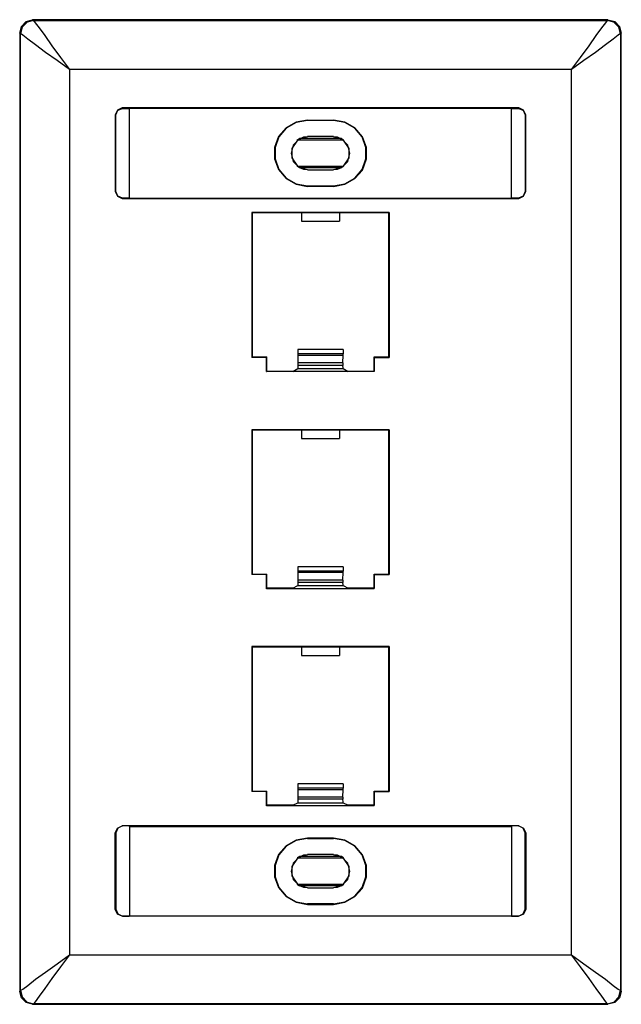
# Model space of a CAD drawing. Extents: x -1.02 to 5.95, y 3.2 to 7.7.
# Drawn here: x -1.02 to 1.73, y 3.2 to 7.7 of the extents above; entities that cross this region are included whole.
import ezdxf

# ---------------------------------------------------------------- set-up
doc = ezdxf.new("R2010")
doc.units = 0
doc.header["$MEASUREMENT"] = 0
doc.layers.add('7', color=7, linetype='CONTINUOUS')

msp = doc.modelspace()

# ---------------------------------------------------------------- linework, layer by layer
at = {"layer": '7'}
for p, q in [((-0.991, 7.6908), (-0.9614, 7.6987)), ((1.6685, 7.6987), (-0.9614, 7.6987)), ((-0.9614, 7.6987), (-0.9575, 7.6948)), ((1.6665, 7.6948), (1.6685, 7.6987)), ((1.6685, 7.6987), (1.7, 7.6908)), ((-1.0205, 7.6377), (-1.0126, 7.6672)), ((-1.0087, 7.6652), (-1.0166, 7.6357)), ((-1.0126, 7.6672), (-0.991, 7.6908)), ((-0.987, 7.6869), (-1.0087, 7.6652)), ((-0.9575, 7.6948), (-0.987, 7.6869)), ((-0.9575, 7.6948), (1.6665, 7.6948)), ((-0.9575, 7.6948), (-0.9496, 7.6849)), ((-0.9496, 7.6849), (-0.9319, 7.6613)), ((-0.9319, 7.6613), (-0.9063, 7.6259)), ((1.6153, 7.6259), (1.6409, 7.6613)), ((1.6409, 7.6613), (1.6586, 7.6849)), ((1.6586, 7.6849), (1.6665, 7.6948)), ((1.696, 7.6869), (1.6665, 7.6948)), ((1.7177, 7.6652), (1.696, 7.6869)), ((1.7, 7.6908), (1.7216, 7.6672)), ((1.7256, 7.6357), (1.7177, 7.6652)), ((1.7216, 7.6672), (1.7295, 7.6377)), ((-1.0205, 7.6377), (-1.0205, 3.2577)), ((-1.0166, 7.6357), (-1.0205, 7.6377)), ((-1.0166, 3.2617), (-1.0166, 7.6357)), ((-1.0067, 7.6278), (-1.0166, 7.6357)), ((-0.9831, 7.6101), (-1.0067, 7.6278)), ((-0.9477, 7.5845), (-0.9831, 7.6101)), ((-0.9063, 7.6259), (-0.8729, 7.5786)), ((1.5819, 7.5786), (1.6153, 7.6259)), ((1.6921, 7.6101), (1.6567, 7.5845)), ((1.7157, 7.6278), (1.6921, 7.6101)), ((1.7256, 7.6357), (1.7157, 7.6278)), ((1.7295, 7.6377), (1.7256, 7.6357)), ((1.7256, 7.6357), (1.7256, 3.2617)), ((1.7295, 3.2577), (1.7295, 7.6377)), ((-0.9024, 7.5491), (-0.9477, 7.5845)), ((-0.8729, 7.5786), (-0.8335, 7.5255)), ((1.5425, 7.5255), (1.5819, 7.5786)), ((1.6567, 7.5845), (1.6114, 7.5491)), ((-0.8492, 7.5117), (-0.9024, 7.5491)), ((-0.8335, 7.5255), (-0.7921, 7.4703)), ((1.5012, 7.4703), (1.5425, 7.5255)), ((1.6114, 7.5491), (1.5582, 7.5117)), ((-0.7921, 7.4703), (-0.8492, 7.5117)), ((1.5012, 7.4703), (-0.7921, 7.4703)), ((-0.7921, 7.4703), (-0.7921, 3.4251)), ((1.5582, 7.5117), (1.5012, 7.4703)), ((1.5012, 3.4251), (1.5012, 7.4703)), ((-0.552, 7.2951), (-0.5736, 7.2853)), ((-0.5717, 7.2853), (-0.55, 7.2932)), ((1.261, 7.2951), (-0.552, 7.2951)), ((-0.55, 7.2932), (-0.552, 7.2951)), ((-0.55, 7.2932), (-0.5205, 7.2932)), ((-0.5185, 7.2932), (-0.5205, 7.2932)), ((1.2275, 7.2932), (-0.5185, 7.2932)), ((-0.5185, 6.8837), (-0.5185, 7.2932)), ((1.2275, 6.8837), (1.2275, 7.2932)), ((1.2275, 7.2932), (1.2295, 7.2932)), ((1.2295, 7.2932), (1.259, 7.2932)), ((1.261, 7.2951), (1.259, 7.2932)), ((1.259, 7.2932), (1.2807, 7.2853)), ((1.2827, 7.2853), (1.261, 7.2951)), ((-0.5736, 7.2853), (-0.5835, 7.2637)), ((-0.5835, 7.2637), (-0.5835, 6.9133)), ((-0.5835, 7.2637), (-0.5815, 7.2637)), ((-0.5815, 7.2637), (-0.5717, 7.2853)), ((-0.5815, 6.9133), (-0.5815, 7.2637)), ((1.2807, 7.2853), (1.2905, 7.2637)), ((1.2925, 7.2637), (1.2827, 7.2853)), ((1.2905, 7.2637), (1.2905, 6.9133)), ((1.2905, 7.2637), (1.2925, 7.2637)), ((1.2925, 6.9133), (1.2925, 7.2637)), ((0.198, 7.2046), (0.1626, 7.1652)), ((0.198, 7.2026), (0.1645, 7.1633)), ((0.2433, 7.2302), (0.198, 7.2046)), ((0.2433, 7.2282), (0.198, 7.2026)), ((0.2945, 7.24), (0.2433, 7.2302)), ((0.2945, 7.2381), (0.2433, 7.2282)), ((0.2945, 7.24), (0.4145, 7.24)), ((0.2945, 7.2381), (0.2945, 7.24)), ((0.4145, 7.2381), (0.2945, 7.2381)), ((0.4145, 7.24), (0.4145, 7.2381)), ((0.4657, 7.2302), (0.4145, 7.24)), ((0.4657, 7.2282), (0.4145, 7.2381)), ((0.511, 7.2046), (0.4657, 7.2302)), ((0.511, 7.2026), (0.4657, 7.2282)), ((0.5464, 7.1633), (0.511, 7.2046)), ((0.5445, 7.1633), (0.511, 7.2026)), ((0.1626, 7.1652), (0.1449, 7.114)), ((0.1645, 7.1633), (0.1468, 7.114)), ((0.2472, 7.1495), (0.259, 7.1554)), ((0.2945, 7.1633), (0.2571, 7.1534)), ((0.2768, 7.1613), (0.259, 7.1534)), ((0.45, 7.1554), (0.259, 7.1554)), ((0.2945, 7.1633), (0.2768, 7.1613)), ((0.4145, 7.1652), (0.2945, 7.1652)), ((0.4145, 7.1652), (0.2945, 7.1652)), ((0.4519, 7.1534), (0.4145, 7.1633)), ((0.4323, 7.1613), (0.4145, 7.1633)), ((0.45, 7.1534), (0.4323, 7.1613)), ((0.45, 7.1554), (0.4598, 7.1495)), ((0.5622, 7.114), (0.5445, 7.1633)), ((0.5642, 7.114), (0.5464, 7.1633)), ((0.1449, 7.114), (0.1449, 7.0629)), ((0.1468, 7.114), (0.1468, 7.0629)), ((0.2295, 7.1259), (0.2197, 7.0885)), ((0.2492, 7.1475), (0.2236, 7.1101)), ((0.2236, 7.1101), (0.2236, 7.0668)), ((0.2571, 7.1534), (0.2295, 7.1259)), ((0.2472, 7.1495), (0.4598, 7.1495)), ((0.4795, 7.1259), (0.4519, 7.1534)), ((0.4854, 7.1101), (0.4598, 7.1475)), ((0.4893, 7.0885), (0.4795, 7.1259)), ((0.4854, 7.0668), (0.4854, 7.1101)), ((0.5622, 7.0629), (0.5622, 7.114)), ((0.5642, 7.0629), (0.5642, 7.114)), ((0.2197, 7.0885), (0.2295, 7.0511)), ((0.2236, 7.0668), (0.2492, 7.0294)), ((0.4598, 7.0294), (0.4854, 7.0668)), ((0.4795, 7.0511), (0.4893, 7.0885)), ((0.1449, 7.0629), (0.1626, 7.0137)), ((0.1468, 7.0629), (0.1645, 7.0137)), ((0.2295, 7.0511), (0.2571, 7.0235)), ((0.2472, 7.0294), (0.4598, 7.0294)), ((0.259, 7.0215), (0.2472, 7.0294)), ((0.2571, 7.0235), (0.2945, 7.0137)), ((0.259, 7.0235), (0.2768, 7.0156)), ((0.45, 7.0215), (0.259, 7.0215)), ((0.4145, 7.0137), (0.4519, 7.0235)), ((0.4323, 7.0156), (0.45, 7.0235)), ((0.4598, 7.0294), (0.45, 7.0215)), ((0.4519, 7.0235), (0.4795, 7.0511)), ((0.5445, 7.0137), (0.5622, 7.0629)), ((0.5464, 7.0117), (0.5642, 7.0629)), ((0.1626, 7.0137), (0.198, 6.9723)), ((0.1645, 7.0137), (0.198, 6.9743)), ((0.2768, 7.0156), (0.2945, 7.0137)), ((0.4145, 7.0117), (0.2945, 7.0117)), ((0.4145, 7.0117), (0.2945, 7.0117)), ((0.4145, 7.0137), (0.4323, 7.0156)), ((0.511, 6.9743), (0.5445, 7.0137)), ((0.511, 6.9723), (0.5464, 7.0117)), ((0.198, 6.9743), (0.2433, 6.9487)), ((0.198, 6.9723), (0.2433, 6.9467)), ((0.2433, 6.9487), (0.2945, 6.9389)), ((0.2433, 6.9467), (0.2945, 6.9369)), ((0.2945, 6.9389), (0.4145, 6.9389)), ((0.2945, 6.9369), (0.2945, 6.9389)), ((0.4145, 6.9369), (0.2945, 6.9369)), ((0.4145, 6.9389), (0.4657, 6.9487)), ((0.4145, 6.9369), (0.4657, 6.9467)), ((0.4145, 6.9389), (0.4145, 6.9369)), ((0.4657, 6.9487), (0.511, 6.9743)), ((0.4657, 6.9467), (0.511, 6.9723)), ((-0.5815, 6.9133), (-0.5835, 6.9133)), ((-0.5835, 6.9133), (-0.5736, 6.8916)), ((-0.5717, 6.8916), (-0.5815, 6.9133)), ((-0.5736, 6.8916), (-0.552, 6.8818)), ((-0.55, 6.8837), (-0.5717, 6.8916)), ((1.2807, 6.8916), (1.259, 6.8837)), ((1.261, 6.8818), (1.2827, 6.8916)), ((1.2905, 6.9133), (1.2807, 6.8916)), ((1.2827, 6.8916), (1.2925, 6.9133)), ((1.2925, 6.9133), (1.2905, 6.9133)), ((-0.552, 6.8818), (-0.55, 6.8837)), ((-0.552, 6.8818), (1.261, 6.8818)), ((-0.5205, 6.8837), (-0.55, 6.8837)), ((-0.5185, 6.8837), (-0.5205, 6.8837)), ((-0.5185, 6.8837), (1.2275, 6.8837)), ((1.2275, 6.8837), (1.2295, 6.8837)), ((1.259, 6.8837), (1.2295, 6.8837)), ((1.259, 6.8837), (1.261, 6.8818)), ((0.0405, 6.8168), (0.0405, 6.1554)), ((0.6685, 6.8168), (0.0405, 6.8168)), ((0.0405, 6.8168), (0.0425, 6.8168)), ((0.0425, 6.8168), (0.0425, 6.1574)), ((0.0425, 6.8168), (0.2669, 6.8168)), ((0.2669, 6.8168), (0.4421, 6.8168)), ((0.2669, 6.8168), (0.2669, 6.7774)), ((0.4421, 6.8168), (0.6665, 6.8168)), ((0.4421, 6.8168), (0.4421, 6.7774)), ((0.6685, 6.8168), (0.6665, 6.8168)), ((0.6665, 6.1574), (0.6665, 6.8168)), ((0.6685, 6.8168), (0.6685, 6.1554)), ((0.2669, 6.7774), (0.4421, 6.7774)), ((0.2512, 6.1908), (0.2512, 6.1711)), ((0.4579, 6.1908), (0.2512, 6.1908)), ((0.2512, 6.1711), (0.2512, 6.1652)), ((0.4579, 6.1711), (0.2512, 6.1711)), ((0.2512, 6.1652), (0.2512, 6.1298)), ((0.2512, 6.1652), (0.4579, 6.1652)), ((0.4559, 6.1298), (0.4579, 6.1652)), ((0.4579, 6.1908), (0.4579, 6.1711)), ((0.4579, 6.1652), (0.4579, 6.1711)), ((0.0425, 6.1574), (0.0405, 6.1554)), ((0.1075, 6.1554), (0.0405, 6.1554)), ((0.0425, 6.1574), (0.1094, 6.1574)), ((0.1075, 6.1554), (0.1094, 6.1574)), ((0.1075, 6.0904), (0.1075, 6.1554)), ((0.1094, 6.0904), (0.1094, 6.1574)), ((0.2512, 6.1298), (0.2512, 6.118)), ((0.4559, 6.1298), (0.2512, 6.1298)), ((0.4559, 6.1298), (0.4559, 6.118)), ((0.5996, 6.1554), (0.5996, 6.1574)), ((0.5996, 6.1574), (0.6665, 6.1574)), ((0.5996, 6.1574), (0.5996, 6.0904)), ((0.5996, 6.0904), (0.5996, 6.1554)), ((0.5996, 6.1554), (0.6685, 6.1554)), ((0.6665, 6.1574), (0.6685, 6.1554)), ((0.1075, 6.0904), (0.1094, 6.0904)), ((0.5996, 6.0904), (0.1075, 6.0904)), ((0.2275, 6.0904), (0.1094, 6.0904)), ((0.2275, 6.0904), (0.2512, 6.1042)), ((0.4559, 6.118), (0.2512, 6.118)), ((0.2512, 6.118), (0.2512, 6.1081)), ((0.2512, 6.1081), (0.2512, 6.1042)), ((0.2512, 6.1042), (0.4579, 6.1042)), ((0.4579, 6.1081), (0.4559, 6.118)), ((0.4579, 6.1042), (0.4579, 6.1081)), ((0.4579, 6.1042), (0.4815, 6.0904)), ((0.5996, 6.0904), (0.4815, 6.0904)), ((0.0405, 5.8247), (0.0405, 5.1633)), ((0.6685, 5.8247), (0.0405, 5.8247)), ((0.0405, 5.8247), (0.0425, 5.8247)), ((0.0425, 5.8247), (0.0425, 5.1652)), ((0.0425, 5.8247), (0.2669, 5.8247)), ((0.2669, 5.8247), (0.2669, 5.7853)), ((0.2669, 5.8247), (0.4421, 5.8247)), ((0.4421, 5.8247), (0.6665, 5.8247)), ((0.4421, 5.8247), (0.4421, 5.7853)), ((0.6685, 5.8247), (0.6665, 5.8247)), ((0.6665, 5.1652), (0.6665, 5.8247)), ((0.6685, 5.8247), (0.6685, 5.1633)), ((0.2669, 5.7853), (0.4421, 5.7853)), ((0.2512, 5.1987), (0.2512, 5.179)), ((0.4579, 5.1987), (0.2512, 5.1987)), ((0.2512, 5.179), (0.2512, 5.1731)), ((0.4579, 5.179), (0.2512, 5.179)), ((0.4579, 5.1987), (0.4579, 5.179)), ((0.4579, 5.1731), (0.4579, 5.179)), ((0.0425, 5.1652), (0.0405, 5.1633)), ((0.1075, 5.1633), (0.0405, 5.1633)), ((0.0425, 5.1652), (0.1094, 5.1652)), ((0.1075, 5.1633), (0.1094, 5.1652)), ((0.1075, 5.0983), (0.1075, 5.1633)), ((0.1094, 5.1003), (0.1094, 5.1652)), ((0.2512, 5.1731), (0.2512, 5.1377)), ((0.2512, 5.1731), (0.4579, 5.1731)), ((0.2512, 5.1377), (0.2512, 5.1259)), ((0.4559, 5.1377), (0.2512, 5.1377)), ((0.4559, 5.1377), (0.4579, 5.1731)), ((0.4559, 5.1377), (0.4559, 5.1259)), ((0.5996, 5.1633), (0.5996, 5.1652)), ((0.5996, 5.1652), (0.6665, 5.1652)), ((0.5996, 5.1652), (0.5996, 5.1003)), ((0.5996, 5.0983), (0.5996, 5.1633)), ((0.5996, 5.1633), (0.6685, 5.1633)), ((0.6665, 5.1652), (0.6685, 5.1633)), ((0.1075, 5.0983), (0.1094, 5.1003)), ((0.5996, 5.0983), (0.1075, 5.0983)), ((0.2275, 5.1003), (0.1094, 5.1003)), ((0.2275, 5.1003), (0.2512, 5.1121)), ((0.4559, 5.1259), (0.2512, 5.1259)), ((0.2512, 5.1259), (0.2512, 5.116)), ((0.2512, 5.116), (0.2512, 5.1121)), ((0.2512, 5.1121), (0.4579, 5.1121)), ((0.4579, 5.116), (0.4559, 5.1259)), ((0.4579, 5.1121), (0.4579, 5.116)), ((0.4579, 5.1121), (0.4815, 5.1003)), ((0.5996, 5.1003), (0.4815, 5.1003)), ((0.5996, 5.0983), (0.5996, 5.1003)), ((0.0405, 4.8345), (0.0405, 4.1711)), ((0.6685, 4.8345), (0.0405, 4.8345)), ((0.0405, 4.8345), (0.0425, 4.8326)), ((0.0425, 4.8326), (0.0425, 4.1731)), ((0.0425, 4.8326), (0.2669, 4.8326)), ((0.2669, 4.8326), (0.2669, 4.7932)), ((0.2669, 4.8326), (0.4421, 4.8326)), ((0.4421, 4.8326), (0.6665, 4.8326)), ((0.4421, 4.8326), (0.4421, 4.7932)), ((0.6685, 4.8345), (0.6665, 4.8326)), ((0.6665, 4.1731), (0.6665, 4.8326)), ((0.6685, 4.8345), (0.6685, 4.1711)), ((0.2669, 4.7932), (0.4421, 4.7932)), ((0.2512, 4.2066), (0.2512, 4.1869)), ((0.4579, 4.2066), (0.2512, 4.2066)), ((0.2512, 4.1869), (0.2512, 4.181)), ((0.4579, 4.1869), (0.2512, 4.1869)), ((0.4579, 4.2066), (0.4579, 4.1869)), ((0.4579, 4.181), (0.4579, 4.1869)), ((0.0425, 4.1731), (0.0405, 4.1711)), ((0.1075, 4.1711), (0.0405, 4.1711)), ((0.0425, 4.1731), (0.1094, 4.1731)), ((0.1075, 4.1711), (0.1094, 4.1731)), ((0.1075, 4.1062), (0.1075, 4.1711)), ((0.1094, 4.1081), (0.1094, 4.1731)), ((0.2512, 4.181), (0.2512, 4.1455)), ((0.2512, 4.181), (0.4579, 4.181)), ((0.2512, 4.1455), (0.2512, 4.1357)), ((0.4559, 4.1455), (0.2512, 4.1455)), ((0.4559, 4.1455), (0.4579, 4.181)), ((0.4559, 4.1455), (0.4559, 4.1357)), ((0.5996, 4.1711), (0.5996, 4.1731)), ((0.5996, 4.1731), (0.6665, 4.1731)), ((0.5996, 4.1731), (0.5996, 4.1081)), ((0.5996, 4.1062), (0.5996, 4.1711)), ((0.5996, 4.1711), (0.6685, 4.1711)), ((0.6665, 4.1731), (0.6685, 4.1711)), ((0.1075, 4.1062), (0.1094, 4.1081)), ((0.5996, 4.1062), (0.1075, 4.1062)), ((0.2275, 4.1081), (0.1094, 4.1081)), ((0.2275, 4.1081), (0.2512, 4.12)), ((0.4559, 4.1357), (0.2512, 4.1357)), ((0.2512, 4.1357), (0.2512, 4.1239)), ((0.2512, 4.1239), (0.2512, 4.12)), ((0.2512, 4.12), (0.4579, 4.12)), ((0.4579, 4.1239), (0.4559, 4.1357)), ((0.4579, 4.12), (0.4579, 4.1239)), ((0.4579, 4.12), (0.4815, 4.1081)), ((0.5996, 4.1081), (0.4815, 4.1081)), ((0.5996, 4.1062), (0.5996, 4.1081)), ((-0.5736, 4.0038), (-0.552, 4.0137)), ((-0.55, 4.0137), (-0.5717, 4.0038)), ((1.261, 4.0137), (-0.552, 4.0137)), ((-0.552, 4.0137), (-0.55, 4.0137)), ((-0.5205, 4.0137), (-0.55, 4.0137)), ((-0.5185, 4.0117), (-0.5205, 4.0137)), ((-0.5185, 4.0117), (-0.5185, 3.6022)), ((-0.5185, 4.0117), (1.2275, 4.0117)), ((1.2275, 4.0117), (1.2295, 4.0137)), ((1.2275, 4.0117), (1.2275, 3.6022)), ((1.259, 4.0137), (1.2295, 4.0137)), ((1.2807, 4.0038), (1.259, 4.0137)), ((1.259, 4.0137), (1.261, 4.0137)), ((1.261, 4.0137), (1.2827, 4.0038)), ((-0.5835, 3.9822), (-0.5736, 4.0038)), ((-0.5815, 3.9822), (-0.5835, 3.9822)), ((-0.5835, 3.6318), (-0.5835, 3.9822)), ((-0.5717, 4.0038), (-0.5815, 3.9822)), ((-0.5815, 3.9822), (-0.5815, 3.6337)), ((1.2905, 3.9822), (1.2807, 4.0038)), ((1.2827, 4.0038), (1.2925, 3.9822)), ((1.2925, 3.9822), (1.2905, 3.9822)), ((1.2905, 3.6337), (1.2905, 3.9822)), ((1.2925, 3.9822), (1.2925, 3.6318)), ((0.198, 3.9231), (0.1626, 3.8837)), ((0.198, 3.9211), (0.1645, 3.8818)), ((0.2433, 3.9487), (0.198, 3.9231)), ((0.2433, 3.9467), (0.198, 3.9211)), ((0.2945, 3.9585), (0.2433, 3.9487)), ((0.2945, 3.9566), (0.2433, 3.9467)), ((0.4145, 3.9585), (0.2945, 3.9585)), ((0.2945, 3.9585), (0.2945, 3.9566)), ((0.2945, 3.9566), (0.4145, 3.9566)), ((0.4145, 3.9566), (0.4145, 3.9585)), ((0.4657, 3.9487), (0.4145, 3.9585)), ((0.4657, 3.9467), (0.4145, 3.9566)), ((0.511, 3.9231), (0.4657, 3.9487)), ((0.511, 3.9211), (0.4657, 3.9467)), ((0.5464, 3.8818), (0.511, 3.9231)), ((0.5445, 3.8818), (0.511, 3.9211)), ((0.1626, 3.8837), (0.1449, 3.8326)), ((0.1645, 3.8818), (0.1468, 3.8326)), ((0.2571, 3.8719), (0.2295, 3.8444)), ((0.259, 3.8739), (0.2472, 3.868)), ((0.2945, 3.8818), (0.2571, 3.8719)), ((0.2768, 3.8798), (0.259, 3.8719)), ((0.45, 3.8739), (0.259, 3.8739)), ((0.2945, 3.8818), (0.2768, 3.8798)), ((0.4145, 3.8837), (0.2945, 3.8837)), ((0.4145, 3.8837), (0.2945, 3.8837)), ((0.4519, 3.8719), (0.4145, 3.8818)), ((0.4323, 3.8798), (0.4145, 3.8818)), ((0.45, 3.8719), (0.4323, 3.8798)), ((0.4598, 3.868), (0.45, 3.8739)), ((0.4795, 3.8444), (0.4519, 3.8719)), ((0.5622, 3.8326), (0.5445, 3.8818)), ((0.5642, 3.8326), (0.5464, 3.8818)), ((0.1449, 3.8326), (0.1449, 3.7814)), ((0.1468, 3.8326), (0.1468, 3.7814)), ((0.2295, 3.8444), (0.2197, 3.807)), ((0.2492, 3.866), (0.2236, 3.8286)), ((0.2236, 3.8286), (0.2236, 3.7853)), ((0.2472, 3.868), (0.4598, 3.868)), ((0.4854, 3.8286), (0.4598, 3.866)), ((0.4893, 3.807), (0.4795, 3.8444)), ((0.4854, 3.7853), (0.4854, 3.8286)), ((0.5622, 3.7814), (0.5622, 3.8326)), ((0.5642, 3.7814), (0.5642, 3.8326)), ((0.1449, 3.7814), (0.1626, 3.7322)), ((0.1468, 3.7814), (0.1645, 3.7322)), ((0.2197, 3.807), (0.2295, 3.7696)), ((0.2236, 3.7853), (0.2492, 3.7479)), ((0.4598, 3.7479), (0.4854, 3.7853)), ((0.4795, 3.7696), (0.4893, 3.807)), ((0.5445, 3.7322), (0.5622, 3.7814)), ((0.5464, 3.7302), (0.5642, 3.7814)), ((0.2295, 3.7696), (0.2571, 3.742)), ((0.2472, 3.7479), (0.4598, 3.7479)), ((0.2472, 3.7479), (0.259, 3.74)), ((0.2571, 3.742), (0.2945, 3.7322)), ((0.259, 3.742), (0.2768, 3.7341)), ((0.45, 3.74), (0.259, 3.74)), ((0.4145, 3.7322), (0.4519, 3.742)), ((0.4323, 3.7341), (0.45, 3.742)), ((0.45, 3.74), (0.4598, 3.7479)), ((0.4519, 3.742), (0.4795, 3.7696)), ((0.1626, 3.7322), (0.198, 3.6908)), ((0.1645, 3.7322), (0.198, 3.6928)), ((0.198, 3.6928), (0.2433, 3.6672)), ((0.198, 3.6908), (0.2433, 3.6652)), ((0.2768, 3.7341), (0.2945, 3.7322)), ((0.4145, 3.7302), (0.2945, 3.7302)), ((0.4145, 3.7302), (0.2945, 3.7302)), ((0.4145, 3.7322), (0.4323, 3.7341)), ((0.4657, 3.6672), (0.511, 3.6928)), ((0.4657, 3.6652), (0.511, 3.6908)), ((0.511, 3.6928), (0.5445, 3.7322)), ((0.511, 3.6908), (0.5464, 3.7302)), ((0.2433, 3.6672), (0.2945, 3.6574)), ((0.2433, 3.6652), (0.2945, 3.6554)), ((0.2945, 3.6574), (0.2945, 3.6554)), ((0.4145, 3.6574), (0.2945, 3.6574)), ((0.2945, 3.6554), (0.4145, 3.6554)), ((0.4145, 3.6574), (0.4657, 3.6672)), ((0.4145, 3.6554), (0.4657, 3.6652)), ((0.4145, 3.6554), (0.4145, 3.6574)), ((-0.5835, 3.6318), (-0.5815, 3.6337)), ((-0.5736, 3.6101), (-0.5835, 3.6318)), ((-0.5815, 3.6337), (-0.5717, 3.6121)), ((-0.552, 3.6022), (-0.5736, 3.6101)), ((-0.5717, 3.6121), (-0.55, 3.6022)), ((-0.55, 3.6022), (-0.552, 3.6022)), ((1.261, 3.6022), (-0.552, 3.6022)), ((-0.55, 3.6022), (-0.5205, 3.6022)), ((-0.5185, 3.6022), (-0.5205, 3.6022)), ((1.2275, 3.6022), (-0.5185, 3.6022)), ((1.2275, 3.6022), (1.2295, 3.6022)), ((1.2295, 3.6022), (1.259, 3.6022)), ((1.259, 3.6022), (1.2807, 3.6121)), ((1.261, 3.6022), (1.259, 3.6022)), ((1.2827, 3.6101), (1.261, 3.6022)), ((1.2807, 3.6121), (1.2905, 3.6337)), ((1.2925, 3.6318), (1.2827, 3.6101)), ((1.2905, 3.6337), (1.2925, 3.6318)), ((-0.8492, 3.3837), (-0.7921, 3.4251)), ((-0.7921, 3.4251), (-0.8335, 3.37)), ((-0.7921, 3.4251), (1.5012, 3.4251)), ((1.5012, 3.4251), (1.5582, 3.3837)), ((1.5425, 3.37), (1.5012, 3.4251)), ((-0.9024, 3.3463), (-0.8492, 3.3837)), ((1.5582, 3.3837), (1.6114, 3.3463)), ((-0.9477, 3.3129), (-0.9024, 3.3463)), ((-0.8335, 3.37), (-0.8729, 3.3168)), ((1.5819, 3.3168), (1.5425, 3.37)), ((1.6114, 3.3463), (1.6567, 3.3129)), ((-1.0067, 3.2676), (-0.9831, 3.2853)), ((-0.9831, 3.2853), (-0.9477, 3.3129)), ((-0.8729, 3.3168), (-0.9063, 3.2715)), ((1.6153, 3.2715), (1.5819, 3.3168)), ((1.6567, 3.3129), (1.6921, 3.2853)), ((1.6921, 3.2853), (1.7157, 3.2676)), ((-1.0205, 3.2577), (-1.0166, 3.2617)), ((-1.0126, 3.2282), (-1.0205, 3.2577)), ((-1.0166, 3.2617), (-1.0067, 3.2676)), ((-1.0166, 3.2617), (-1.0087, 3.2322)), ((-0.9063, 3.2715), (-0.9319, 3.2361)), ((1.6409, 3.2361), (1.6153, 3.2715)), ((1.7157, 3.2676), (1.7256, 3.2617)), ((1.7177, 3.2322), (1.7256, 3.2617)), ((1.7295, 3.2577), (1.7216, 3.2282)), ((1.7256, 3.2617), (1.7295, 3.2577)), ((-0.991, 3.2066), (-1.0126, 3.2282)), ((-1.0087, 3.2322), (-0.987, 3.2085)), ((-0.9614, 3.1987), (-0.991, 3.2066)), ((-0.987, 3.2085), (-0.9575, 3.2007)), ((-0.9575, 3.2007), (-0.9614, 3.1987)), ((-0.9614, 3.1987), (1.6685, 3.1987)), ((-0.9496, 3.2105), (-0.9575, 3.2007)), ((1.6665, 3.2007), (-0.9575, 3.2007)), ((-0.9319, 3.2361), (-0.9496, 3.2105)), ((1.6586, 3.2105), (1.6409, 3.2361)), ((1.6665, 3.2007), (1.6586, 3.2105)), ((1.6665, 3.2007), (1.696, 3.2085)), ((1.6685, 3.1987), (1.6665, 3.2007)), ((1.7, 3.2066), (1.6685, 3.1987)), ((1.696, 3.2085), (1.7177, 3.2322)), ((1.7216, 3.2282), (1.7, 3.2066))]:
    msp.add_line(p, q, dxfattribs=at)

doc.saveas('drawing.dxf')
